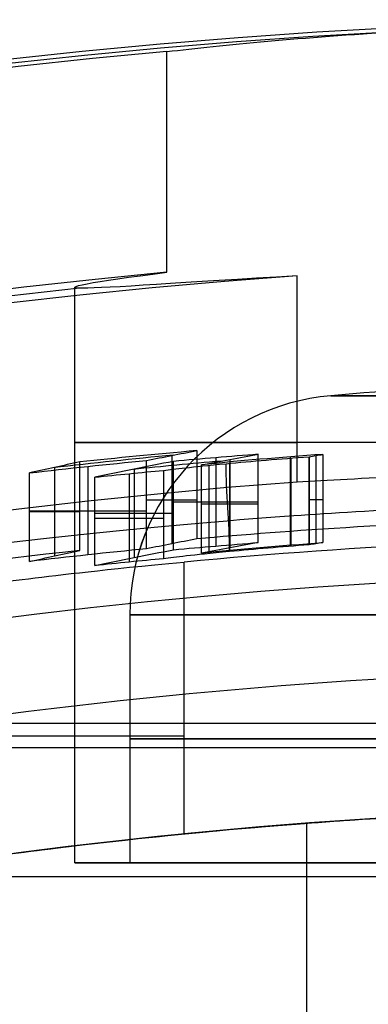
# Model space of a CAD drawing. Units: millimetres. Extents: x 0 to 56.1, y 0 to 56.1.
# Drawn here: x 24.9 to 26.5, y 51.6 to 56.1 of the extents above; entities that cross this region are included whole.
import ezdxf

# ---------------------------------------------------------------- set-up
doc = ezdxf.new("R2010")
doc.units = ezdxf.units.MM

msp = doc.modelspace()

# ---------------------------------------------------------------- linework, layer by layer
for p, q in [((25.1349, 52.2349, 25.5), (25.1349, 54.8525, 25.5)), ((25.5753, 54.0874, 40.9782), (25.5753, 53.6855, 40.9782)), ((25.776, 54.0773, 42.5912), (25.776, 53.6757, 42.5912)), ((25.8401, 54.0694, 43.3545), (25.8401, 53.6679, 43.3545)), ((26.2303, 54.0871, 44.0539), (26.2303, 53.6861, 44.0539)), ((25.0437, 54.0333, 40.8857), (25.0437, 53.6306, 40.8857)), ((25.1949, 54.0378, 41.5953), (25.1949, 53.6353, 41.5953)), ((25.4046, 54.0252, 43.5702), (25.4046, 53.6231, 43.5702)), ((25.3823, 54.0047, 44.6109), (25.3823, 53.6025, 44.6109)), ((25.4609, 53.8861, 41.6408), (25.6898, 53.8861, 40.3155)), ((26.1993, 53.8865, 44.2298), (26.2613, 53.8865, 43.878)), ((25.9687, 53.8756, 42.6252), (25.5832, 53.8756, 42.5571)), ((25.7115, 53.8682, 44.0838), (25.9687, 53.8682, 42.6252)), ((24.929, 53.8349, 41.5498), (25.4609, 53.8349, 41.6408)), ((25.1584, 53.8316, 40.2216), (24.929, 53.8316, 41.5498)), ((25.5832, 53.8233, 42.5571), (25.2259, 53.8233, 44.5833)), ((25.2259, 53.803, 44.5833), (25.5387, 53.803, 44.6384)), ((25.6313, 52.3661, 46), (25.6313, 53.6028, 46)), ((25.3849, 53.3631, 25.5), (25.3849, 52.2349, 25.5)), ((26.1881, 52.4147, 30), (26.1881, 51.0349, 30)), ((26.4849, 52.2349, 25.5), (25.1349, 52.2349, 25.5)), ((25.3849, 52.2349, 25.5), (26.7514, 52.2349, 25.5)), ((24.1394, 52.1722, 30), (31.9304, 52.1722, 30))]:
    msp.add_line(p, q)
for centre, radius, start, end in [((28.0349, 28.0349, 22), 28.0349, 360, 180), ((28.0349, 28.0349, 23), 28.0175, 93.00691, 180), ((28.0349, 28.0349, 24), 28, 95.0854, 180), ((28.0349, 28.0349, 24), 27, 95.27427, 264.72573), ((28.0349, 28.0349, 27.7), 26.9354, 94.02244, 265.97756), ((28.0349, 28.0349, 25.85), 26.9677, 96.12809, 263.87191), ((28.0349, 34.4349, 25.5), 20, 92.68088, 94.98196), ((26.3849, 53.3631, 25.5), 1, 94.982, 180), ((28.0349, 28.0349, 40.9312), 26.1691, 95.37526, 96.58074), ((28.0349, 28.0349, 43.5978), 26.1226, 94.91407, 95.78975), ((28.0349, 28.0349, 27.7), 26, 94.16741, 265.83259), ((28.0349, 28.0349, 46), 25.6806, 90, 95.37048), ((28.0349, 28.0349, 46.6), 25.5157, 66.73573, 293.26427), ((28.0349, 28.0349, 71.5), 25.0811, 92.3268, 107.6732), ((28.0349, 28.0349, 30), 24.4496, 79.15562, 109.8288), ((28.0349, 28.0349, 46), 24.4496, 78.48849, 95.64173)]:
    msp.add_arc(centre, radius, start, end)
at = {"extrusion": (-0.006098, 0, 0.999981)}
msp.add_arc((26.5399, 53.3631, 25.3286), 1, 94.982, 180, dxfattribs=at)
at = {"extrusion": (-1.27844e-15, 1, 8.08086e-29)}
msp.add_arc((-28.0349, 25.5, 54.3594), 1.7368, 360, 180, dxfattribs=at)
at = {"extrusion": (-1.27844e-15, 1, -4.74999e-29)}
msp.add_arc((-28.0349, 25.5, 54.3594), 1.7368, 180, 360, dxfattribs=at)
at = {"extrusion": (0, 1, 0)}
for centre, radius, start, end in [((-28.0349, 25.5, 54.1471), 2.9, 270, 49.3428), ((-28.0349, 25.5, 53.3631), 2.65, 360, 180), ((-28.0349, 25.5, 53.3631), 2.65, 180, 0), ((-28.0349, 25.5, 52.8696), 11, 60, 90), ((-25.6313, 37, 52.8124), 9, 75, 90), ((-28.0349, 25.5, 52.799), 2.65, 0, 180), ((-28.0349, 25.5, 52.799), 2.65, 180, 0), ((-28.0349, 25.5, 52.7587), 15, 59.99999, 90)]:
    msp.add_arc(centre, radius, start, end, dxfattribs=at)
at = {"extrusion": (0, 1, -6.12537e-16)}
msp.add_arc((-28.0349, 25.5, 52.2349), 2.9, 270, 90, dxfattribs=at)
at = {"extrusion": (1.45353e-34, 1, -5.2369e-18)}
msp.add_arc((-28.0349, 25.5, 52.2349), 2.65, 0, 180, dxfattribs=at)
at = {"extrusion": (-1.45353e-34, 1, 5.2369e-18)}
msp.add_arc((-28.0349, 25.5, 52.2349), 2.65, 180, 0, dxfattribs=at)
for points, knots in [([(25.553, 55.9247, 24), (25.8084, 55.9548, 23.5774), (26.1716, 55.9897, 23.2232), (27.0354, 56.0426, 22.7326), (27.5304, 56.0593, 22.6), (28.0349, 56.0593, 22.6)], [0, 0, 0, 0, 0.499171, 0.499171, 1, 1, 1, 1]), ([(26.1455, 54.904, 27.7), (25.6312, 54.8755, 27.2583), (25.2783, 54.848, 26.6302), (25.063, 54.8486, 25.2778), (25.2044, 54.8783, 24.5768), (25.553, 54.9206, 24)], [0, 0, 0, 0, 0.498588, 0.498588, 1, 1, 1, 1]), ([(28.0349, 54.0227, 28.4), (27.8132, 54.0227, 28.4), (27.7824, 54.0217, 28.3897), (27.6513, 54.0204, 28.3758), (27.6055, 54.0197, 28.3687), (27.4793, 54.0178, 28.3471), (27.4095, 54.0164, 28.3326), (27.2311, 54.0125, 28.2888), (27.1387, 54.0098, 28.2595), (26.8933, 54.0021, 28.1714), (26.7684, 53.9971, 28.1126), (26.443, 53.9829, 27.9359), (26.2828, 53.9741, 27.818), (26.1455, 53.9662, 27.7)], [0, 0, 0, 0, 0.031295, 0.031295, 0.06259, 0.06259, 0.125181, 0.125181, 0.250143, 0.250143, 0.500097, 0.500097, 1, 1, 1, 1]), ([(22.5349, 53.3157, 35.0263), (22.9682, 53.4055, 35.2764), (23.4606, 53.499, 35.5265), (24.4319, 53.6416, 35.9006), (24.8006, 53.691, 36.0251), (25.5176, 53.7646, 36.2111), (25.7843, 53.7894, 36.273), (26.3045, 53.8263, 36.3649), (26.5002, 53.8388, 36.3955), (26.8824, 53.857, 36.4402), (27.023, 53.8629, 36.4551), (27.3962, 53.8744, 36.483), (27.592, 53.8813, 36.5), (28.0349, 53.8813, 36.5)], [0, 0, 0, 0, 0.499822, 0.499822, 0.749752, 0.749752, 0.874678, 0.874678, 0.937339, 0.937339, 0.96867, 0.96867, 1, 1, 1, 1]), ([(27.7649, 53.8101, 40.4976), (27.3641, 53.806, 40.4904), (27.1367, 53.7971, 40.4745), (26.7295, 53.7802, 40.4445), (26.5665, 53.7713, 40.4288), (26.127, 53.7445, 40.3811), (25.8974, 53.7262, 40.3484), (25.6898, 53.7078, 40.3155)], [0, 0, 0, 0, 0.250009, 0.250009, 0.49989, 0.49989, 1, 1, 1, 1]), ([(23.302, 53.281, 45.6933), (23.5038, 53.3179, 45.7474), (23.7289, 53.3571, 45.8014), (24.1662, 53.4249, 45.8815), (24.3309, 53.4495, 45.9081), (24.6509, 53.4927, 45.9471), (24.77, 53.5083, 45.96), (25.0831, 53.546, 45.9847), (25.2547, 53.5673, 46), (25.6313, 53.6028, 46)], [0, 0, 0, 0, 0.499158, 0.499158, 0.74878, 0.74878, 0.873321, 0.873321, 1, 1, 1, 1]), ([(20.5349, 51.3058, 38.4904), (21.1268, 51.4965, 38.8321), (21.7946, 51.6924, 39.1736), (23.1324, 51.9923, 39.6845), (23.6308, 52.0937, 39.8546), (24.6125, 52.2461, 40.1084), (24.9776, 52.2973, 40.1929), (25.6888, 52.3729, 40.318), (25.9571, 52.3986, 40.3596), (26.4808, 52.4357, 40.4203), (26.6743, 52.448, 40.4404), (27.1839, 52.471, 40.4779), (27.47, 52.4845, 40.5), (28.0349, 52.4845, 40.5)], [-1, -1, -1, -1, -0.500178, -0.500178, -0.250294, -0.250294, -0.125314, -0.125314, -0.062657, -0.062657, -0.031328, -0.031328, 0, 0, 0, 0]), ([(22.5349, 51.8579, 35.0263), (22.969, 51.9581, 35.2769), (23.4627, 52.0622, 35.5273), (24.436, 52.2204, 35.902), (24.8054, 52.2751, 36.0266), (25.5248, 52.3565, 36.2128), (25.7925, 52.384, 36.2748), (26.3144, 52.4245, 36.3665), (26.5111, 52.4383, 36.397), (26.8954, 52.4583, 36.4416), (27.0371, 52.4649, 36.4563), (27.4113, 52.4773, 36.4838), (27.6198, 52.4845, 36.5), (28.0349, 52.4845, 36.5)], [0, 0, 0, 0, 0.499841, 0.499841, 0.749787, 0.749787, 0.874708, 0.874708, 0.937354, 0.937354, 0.968677, 0.968677, 1, 1, 1, 1]), ([(23.302, 52.022, 45.6933), (23.5048, 52.0621, 45.7477), (23.7307, 52.1045, 45.8019), (24.1706, 52.1777, 45.8822), (24.3363, 52.2041, 45.9089), (24.6584, 52.2505, 45.9479), (24.7782, 52.2672, 45.9608), (25.0928, 52.3074, 45.9853), (25.2736, 52.3307, 46), (25.6313, 52.3661, 46)], [-1, -1, -1, -1, -0.500818, -0.500818, -0.251184, -0.251184, -0.126661, -0.126661, 0, 0, 0, 0])]:
    msp.add_open_spline(points, degree=3, knots=knots)
for points, degree in [([(25.553, 54.9206, 24), (25.553, 55.4226, 24), (25.553, 55.9247, 24)], 2), ([(26.1455, 53.9662, 27.7), (26.1455, 54.4351, 27.7), (26.1455, 54.904, 27.7)], 2), ([(25.6898, 54.1095, 40.3155), (25.4991, 54.0929, 40.2854), (25.3241, 54.0757, 40.254), (25.1584, 54.0579, 40.2216)], 3), ([(25.4609, 54.0647, 41.6408), (25.5372, 54.08, 41.1991), (25.6135, 54.0949, 40.7573), (25.6898, 54.1095, 40.3155)], 3), ([(25.6898, 54.1095, 40.3155), (25.6898, 53.9087, 40.3155), (25.6898, 53.7078, 40.3155)], 2), ([(24.929, 54.0082, 41.5498), (25.1061, 54.0288, 41.5801), (25.2834, 54.0477, 41.6105), (25.4609, 54.0647, 41.6408)], 3), ([(25.4609, 53.6626, 41.6408), (25.4609, 53.8637, 41.6408), (25.4609, 54.0647, 41.6408)], 2), ([(25.9687, 54.0927, 42.6252), (25.8401, 54.0829, 42.6025), (25.7116, 54.0721, 42.5798), (25.5832, 54.0604, 42.5571)], 3), ([(25.7115, 54.0454, 44.0838), (25.7972, 54.0616, 43.5976), (25.883, 54.0773, 43.1114), (25.9687, 54.0927, 42.6252)], 3), ([(26.2613, 54.0923, 43.878), (26.0668, 54.0786, 43.9064), (25.8759, 54.062, 43.9761), (25.7115, 54.0454, 44.0838)], 3), ([(25.8223, 54.0501, 44.3683), (25.94, 54.0612, 44.304), (26.0663, 54.0721, 44.2485), (26.1993, 54.0818, 44.2298)], 3), ([(25.9687, 53.6913, 42.6252), (25.9687, 53.892, 42.6252), (25.9687, 54.0927, 42.6252)], 2), ([(26.1131, 54.0812, 43.9075), (26.1131, 53.8806, 43.9075), (26.1131, 53.6801, 43.9075)], 2), ([(26.1168, 54.0756, 44.2463), (26.1168, 53.875, 44.2463), (26.1168, 53.6745, 44.2463)], 2), ([(26.1993, 54.0818, 44.2298), (26.22, 54.0854, 44.1125), (26.2407, 54.0888, 43.9953), (26.2613, 54.0923, 43.878)], 3), ([(26.1993, 53.6808, 44.2298), (26.1993, 53.8813, 44.2298), (26.1993, 54.0818, 44.2298)], 2), ([(26.1993, 54.0818, 44.2298), (26.1993, 53.8813, 44.2298), (26.1993, 53.6808, 44.2298)], 2), ([(26.2613, 54.0923, 43.878), (26.2613, 53.8918, 43.878), (26.2613, 53.6913, 43.878)], 2), ([(26.2613, 54.0923, 43.878), (26.2613, 53.8918, 43.878), (26.2613, 53.6913, 43.878)], 2), ([(25.1584, 54.0579, 40.2216), (25.0819, 54.0417, 40.6644), (25.0055, 54.0251, 41.1071), (24.929, 54.0082, 41.5498)], 3), ([(25.1584, 53.6554, 40.2216), (25.1584, 53.8566, 40.2216), (25.1584, 54.0579, 40.2216)], 2), ([(25.5832, 54.0604, 42.5571), (25.4641, 54.0374, 43.2326), (25.345, 54.0135, 43.908), (25.2259, 53.9887, 44.5833)], 3), ([(25.2259, 53.9887, 44.5833), (25.3301, 53.9997, 44.6017), (25.4344, 54.01, 44.6201), (25.5387, 54.0197, 44.6384)], 3), ([(25.5387, 54.0197, 44.6384), (25.5904, 54.0262, 44.5483), (25.6595, 54.0347, 44.4583), (25.8223, 54.0501, 44.3683)], 3), ([(25.5387, 54.0197, 44.6384), (25.5387, 53.8187, 44.6384), (25.5387, 53.6178, 44.6384)], 2), ([(25.5387, 54.0197, 44.6384), (25.5387, 53.8187, 44.6384), (25.5387, 53.6178, 44.6384)], 2), ([(25.5832, 53.6586, 42.5571), (25.5832, 53.8595, 42.5571), (25.5832, 54.0604, 42.5571)], 2), ([(25.7115, 53.6437, 44.0838), (25.7115, 53.8446, 44.0838), (25.7115, 54.0454, 44.0838)], 2), ([(25.7441, 54.0424, 44.4171), (25.7441, 53.8416, 44.4171), (25.7441, 53.6408, 44.4171)], 2), ([(25.8384, 53.6501, 44.3596), (25.8384, 53.785, 44.3596), (25.8223, 53.9152, 44.3683), (25.8223, 54.0501, 44.3683)], 3), ([(25.8384, 54.0516, 44.3596), (25.8384, 53.8509, 44.3596), (25.8384, 53.6501, 44.3596)], 2), ([(24.929, 53.6052, 41.5498), (24.929, 53.8067, 41.5498), (24.929, 54.0082, 41.5498)], 2), ([(25.2259, 53.5863, 44.5833), (25.2259, 53.7875, 44.5833), (25.2259, 53.9887, 44.5833)], 2), ([(25.6898, 53.7078, 40.3155), (25.6135, 53.6931, 40.7573), (25.5372, 53.678, 41.1991), (25.4609, 53.6626, 41.6408)], 3), ([(25.4609, 53.6626, 41.6408), (25.2834, 53.6453, 41.6105), (25.1061, 53.6262, 41.5801), (24.929, 53.6052, 41.5498)], 3), ([(25.2259, 53.5863, 44.5833), (25.345, 53.6112, 43.908), (25.4641, 53.6353, 43.2326), (25.5832, 53.6586, 42.5571)], 3), ([(25.5832, 53.6586, 42.5571), (25.7116, 53.6704, 42.5798), (25.8401, 53.6814, 42.6025), (25.9687, 53.6913, 42.6252)], 3), ([(25.9687, 53.6913, 42.6252), (25.883, 53.6759, 43.1114), (25.7972, 53.66, 43.5976), (25.7115, 53.6437, 44.0838)], 3), ([(25.7115, 53.6437, 44.0838), (25.8759, 53.6606, 43.9761), (26.0668, 53.6773, 43.9064), (26.2613, 53.6913, 43.878)], 3), ([(26.1993, 53.6808, 44.2298), (26.0723, 53.6714, 44.2476), (25.9514, 53.6609, 44.2992), (25.8384, 53.6501, 44.3596)], 3), ([(26.2613, 53.6913, 43.878), (26.2407, 53.6878, 43.9953), (26.22, 53.6843, 44.1125), (26.1993, 53.6808, 44.2298)], 3), ([(25.1584, 53.6554, 40.2216), (24.3155, 53.5636, 40.0569), (23.7154, 53.464, 39.8761), (23.1726, 53.3631, 39.6901)], 3), ([(24.929, 53.6052, 41.5498), (25.0055, 53.6223, 41.1071), (25.0819, 53.639, 40.6644), (25.1584, 53.6554, 40.2216)], 3), ([(25.5387, 53.6178, 44.6384), (25.4344, 53.6079, 44.6201), (25.3301, 53.5974, 44.6017), (25.2259, 53.5863, 44.5833)], 3), ([(25.8384, 53.6501, 44.3596), (25.6627, 53.6334, 44.4525), (25.592, 53.6246, 44.5454), (25.5387, 53.6178, 44.6384)], 3), ([(25.8384, 53.6501, 44.3596), (25.8384, 53.6501, 44.3596), (25.8384, 53.6501, 44.3596)], 2)]:
    msp.add_open_spline(points, degree=degree)

doc.saveas('drawing.dxf')
